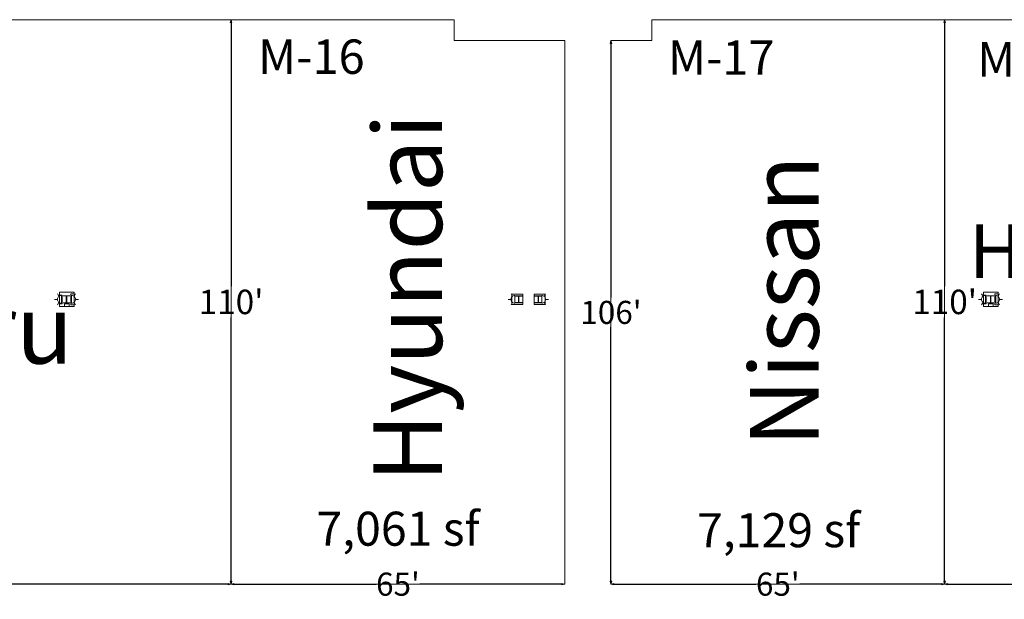
# Model space of a CAD drawing. Units: feet. Extents: x 1 to 1049, y 18 to 847.
# Drawn here: x 530 to 721, y 568 to 681 of the extents above; entities that cross this region are included whole.
import ezdxf

# ---------------------------------------------------------------- set-up
doc = ezdxf.new("R2010")
doc.units = ezdxf.units.FT
doc.header["$LTSCALE"] = 40
doc.header["$MEASUREMENT"] = 0
doc.layers.get('0').update_dxf_attribs({"lineweight": 15})
for name, color, linetype, lineweight in [('Dimension', 7, 'Continuous', 5), ('PLAN', 7, 'Continuous', 15), ('UTIL', 7, 'Continuous', 15)]:
    doc.layers.add(name, color=color, linetype=linetype, lineweight=lineweight)
doc.styles.add('Arial', font='Arial.ttf')
doc.styles.add('Times', font='Times.ttc')
doc.styles.add('Times New Roman', font='Times New Roman.ttf')
doc.styles.add('Times Roman', font='txt')
doc.dimstyles.new('Plan Dim', dxfattribs={"dimtxt": 4.470486, "dimasz": 0.556641, "dimexe": 0, "dimexo": 0, "dimgap": 0, "dimtad": 0, "dimtih": 1, "dimtoh": 1, "dimdec": 1, "dimzin": 4, "dimdsep": 46, "dimtxsty": 'Times Roman', "dimblk": 'VW_FILLEDARROW', "dimblk1": 'VW_FILLEDARROW', "dimblk2": 'VW_FILLEDARROW', "dimcen": 0, "dimse1": 1, "dimse2": 1, "dimadec": 0, "dimazin": 0, "dimtfac": 1, "dimtdec": 1, "dimtix": 1, "dimtofl": 0, "dimtmove": 0, "dimatfit": 0, "dimldrblk": 'VW_FILLEDARROW', "dimfxl": 1, "dimfrac": 2, "dimtolj": 1, "dimtzin": 4, "dimarcsym": 0})

# ---------------------------------------------------------------- blocks, each defined once
blk = doc.blocks.new('Group-479')
at = {"color": 0, "lineweight": 15, "transparency": 33554687}
blk.add_polyline3d([(153.707, 123.19417, 0), (153.707, 123.23842, 0), (154.31117, 123.23842, 0), (154.31517, 123.23883, 0), (154.31917, 123.24008, 0), (154.32275, 123.24208, 0), (154.32583, 123.24492, 0), (154.3285, 123.24817, 0), (154.33033, 123.252, 0), (154.33158, 123.25625, 0), (154.332, 123.2605, 0), (154.332, 123.26067, 0), (154.332, 124.54442, 0), (154.332, 124.54458, 0), (154.33158, 124.54883, 0), (154.33033, 124.55308, 0), (154.3285, 124.55692, 0), (154.32583, 124.56017, 0), (154.32275, 124.563, 0), (154.31917, 124.56492, 0), (154.31517, 124.56625, 0), (154.31117, 124.56667, 0), (153.707, 124.56667, 0), (153.707, 124.61083, 0), (155.04033, 124.61083, 0), (155.04033, 124.56667, 0), (154.43625, 124.56667, 0), (154.43225, 124.56625, 0), (154.42825, 124.56492, 0), (154.42467, 124.563, 0), (154.42158, 124.56017, 0), (154.41892, 124.55692, 0), (154.417, 124.55308, 0), (154.41583, 124.54883, 0), (154.41542, 124.54458, 0), (154.41542, 124.54442, 0), (154.41542, 123.26067, 0), (154.41542, 123.2605, 0), (154.41583, 123.25625, 0), (154.417, 123.252, 0), (154.41892, 123.24817, 0), (154.42158, 123.24492, 0), (154.42467, 123.24208, 0), (154.42825, 123.24008, 0), (154.43225, 123.23883, 0), (154.43625, 123.23842, 0), (155.04033, 123.23842, 0), (155.04033, 123.19417, 0), (153.707, 123.19417, 0), (153.707, 123.19417, 0)], dxfattribs=at)
blk = doc.blocks.new('Group-482')
at = {"color": 0, "lineweight": 15, "transparency": 33554687}
blk.add_polyline3d([(65.62367, 123.23717, 0), (65.62367, 123.27875, 0), (66.22783, 123.27875, 0), (66.23183, 123.27917, 0), (66.23583, 123.28033, 0), (66.23942, 123.28225, 0), (66.2425, 123.28492, 0), (66.24517, 123.288, 0), (66.247, 123.29158, 0), (66.24825, 123.29558, 0), (66.24867, 123.29958, 0), (66.24867, 123.29967, 0), (66.24867, 124.508, 0), (66.24867, 124.50808, 0), (66.24825, 124.51208, 0), (66.247, 124.51608, 0), (66.24517, 124.51967, 0), (66.2425, 124.52275, 0), (66.23942, 124.52542, 0), (66.23583, 124.52733, 0), (66.23183, 124.5285, 0), (66.22783, 124.52892, 0), (65.62367, 124.52892, 0), (65.62367, 124.5705, 0), (66.957, 124.5705, 0), (66.957, 124.52892, 0), (66.35292, 124.52892, 0), (66.34892, 124.5285, 0), (66.34492, 124.52733, 0), (66.34133, 124.52542, 0), (66.33825, 124.52275, 0), (66.33558, 124.51967, 0), (66.33367, 124.51608, 0), (66.3325, 124.51208, 0), (66.33208, 124.50808, 0), (66.33208, 124.508, 0), (66.33208, 123.29967, 0), (66.33208, 123.29958, 0), (66.3325, 123.29558, 0), (66.33367, 123.29158, 0), (66.33558, 123.288, 0), (66.33825, 123.28492, 0), (66.34133, 123.28225, 0), (66.34492, 123.28033, 0), (66.34892, 123.27917, 0), (66.35292, 123.27875, 0), (66.957, 123.27875, 0), (66.957, 123.23717, 0), (65.62367, 123.23717, 0), (65.62367, 123.23717, 0)], dxfattribs=at)
blk = doc.blocks.new('Group-483')
at = {"color": 0, "lineweight": 15, "transparency": 33554687}
blk.add_polyline3d([(61.79033, 123.23717, 0), (61.79033, 123.27875, 0), (62.3945, 123.27875, 0), (62.3985, 123.27917, 0), (62.4025, 123.28033, 0), (62.40608, 123.28225, 0), (62.40917, 123.28492, 0), (62.41183, 123.288, 0), (62.41367, 123.29158, 0), (62.41492, 123.29558, 0), (62.41533, 123.29958, 0), (62.41533, 123.29967, 0), (62.41533, 124.508, 0), (62.41533, 124.50808, 0), (62.41492, 124.51208, 0), (62.41367, 124.51608, 0), (62.41183, 124.51967, 0), (62.40917, 124.52275, 0), (62.40608, 124.52542, 0), (62.4025, 124.52733, 0), (62.3985, 124.5285, 0), (62.3945, 124.52892, 0), (61.79033, 124.52892, 0), (61.79033, 124.5705, 0), (63.12367, 124.5705, 0), (63.12367, 124.52892, 0), (62.51958, 124.52892, 0), (62.51558, 124.5285, 0), (62.51158, 124.52733, 0), (62.508, 124.52542, 0), (62.50492, 124.52275, 0), (62.50225, 124.51967, 0), (62.50033, 124.51608, 0), (62.49917, 124.51208, 0), (62.49875, 124.50808, 0), (62.49875, 124.508, 0), (62.49875, 123.29967, 0), (62.49875, 123.29958, 0), (62.49917, 123.29558, 0), (62.50033, 123.29158, 0), (62.50225, 123.288, 0), (62.50492, 123.28492, 0), (62.508, 123.28225, 0), (62.51158, 123.28033, 0), (62.51558, 123.27917, 0), (62.51958, 123.27875, 0), (63.12367, 123.27875, 0), (63.12367, 123.23717, 0), (61.79033, 123.23717, 0), (61.79033, 123.23717, 0)], dxfattribs=at)
blk = doc.blocks.new('STROBE')
at = {"color": 0, "lineweight": 5, "transparency": 33554687}
for points in [[(-0.60633, 0.504, 0), (-1.08217, 0.77867, 0)], [(0.75, 0.04167, 0), (0.73558, 0.18783, 0), (0.693, 0.32858, 0), (0.62367, 0.45825, 0), (0.53042, 0.57192, 0), (0.41675, 0.66525, 0), (0.28708, 0.73458, 0), (0.14633, 0.77725, 0), (0, 0.79167, 0), (-0.14633, 0.77725, 0), (-0.28708, 0.73458, 0), (-0.41675, 0.66525, 0), (-0.53042, 0.57192, 0), (-0.62367, 0.45825, 0), (-0.693, 0.32858, 0), (-0.73567, 0.18783, 0), (-0.75, 0.04167, 0), (0.75, 0.04167, 0), (0.75, 0.04167, 0)], [(0.00258, 0.81383, 0), (0.00258, 1.36333, 0)], [(0.6115, 0.504, 0), (1.08742, 0.77867, 0)]]:
    blk.add_polyline3d(points, dxfattribs=at)
blk = doc.blocks.new('Group-485')
at = {"color": 0, "lineweight": 15, "transparency": 33554687}
blk.add_polyline3d([(-26.293, 123.19417, 0), (-26.293, 123.23842, 0), (-25.68883, 123.23842, 0), (-25.68483, 123.23883, 0), (-25.68083, 123.24008, 0), (-25.67725, 123.24208, 0), (-25.67417, 123.24492, 0), (-25.6715, 123.24817, 0), (-25.66967, 123.252, 0), (-25.66842, 123.25625, 0), (-25.668, 123.2605, 0), (-25.668, 123.26067, 0), (-25.668, 124.54442, 0), (-25.668, 124.54458, 0), (-25.66842, 124.54883, 0), (-25.66967, 124.55308, 0), (-25.6715, 124.55692, 0), (-25.67417, 124.56017, 0), (-25.67725, 124.563, 0), (-25.68083, 124.56492, 0), (-25.68483, 124.56625, 0), (-25.68883, 124.56667, 0), (-26.293, 124.56667, 0), (-26.293, 124.61083, 0), (-24.95967, 124.61083, 0), (-24.95967, 124.56667, 0), (-25.56375, 124.56667, 0), (-25.56775, 124.56625, 0), (-25.57175, 124.56492, 0), (-25.57533, 124.563, 0), (-25.57842, 124.56017, 0), (-25.58108, 124.55692, 0), (-25.583, 124.55308, 0), (-25.58417, 124.54883, 0), (-25.58458, 124.54458, 0), (-25.58458, 124.54442, 0), (-25.58458, 123.26067, 0), (-25.58458, 123.2605, 0), (-25.58417, 123.25625, 0), (-25.583, 123.252, 0), (-25.58108, 123.24817, 0), (-25.57842, 123.24492, 0), (-25.57533, 123.24208, 0), (-25.57175, 123.24008, 0), (-25.56775, 123.23883, 0), (-25.56375, 123.23842, 0), (-24.95967, 123.23842, 0), (-24.95967, 123.19417, 0), (-26.293, 123.19417, 0), (-26.293, 123.19417, 0)], dxfattribs=at)
blk = doc.blocks.new('VW_FILLEDARROW')
at = {"color": 0, "linetype": 'Continuous', "lineweight": 5, "transparency": 16777216, "flags": 128}
blk.add_lwpolyline([(-1, 0.27), (0, 0), (-1, -0.27)], close=True, dxfattribs=at)
blk = doc.blocks.new('*D581')
at = {"layer": 'Dimension', "color": 0, "linetype": 'Continuous', "lineweight": -2, "transparency": 33554687}
for p, q in [((448.36, 571), (503.63, 571)), ((570.24, 571), (514.97, 571))]:
    blk.add_line(p, q, dxfattribs=at)
at = {"layer": 'Dimension', "color": 0, "lineweight": -2, "xscale": 0.556640625, "yscale": 0.556640625, "zscale": 0.556640625, "rotation": 180}
blk.add_blockref('VW_FILLEDARROW', (447.8, 571), dxfattribs=at)
at = {"layer": 'Dimension', "color": 0, "lineweight": -2, "xscale": 0.556640625, "yscale": 0.556640625, "zscale": 0.556640625}
blk.add_blockref('VW_FILLEDARROW', (570.8, 571), dxfattribs=at)
at = {"layer": 'Dimension', "color": 0, "lineweight": 18, "transparency": 33554687, "insert": (509.3, 571), "char_height": 4.497, "attachment_point": 5, "style": 'Times New Roman'}
blk.add_mtext("\\A1;123'", dxfattribs=at)
blk = doc.blocks.new('*D582')
at = {"layer": 'Dimension', "color": 0, "linetype": 'Continuous', "lineweight": -2, "transparency": 33554687}
for p, q in [((570.8, 680.44), (570.8, 629.05)), ((570.8, 571.56), (570.8, 622.95))]:
    blk.add_line(p, q, dxfattribs=at)
at = {"layer": 'Dimension', "color": 0, "lineweight": -2, "xscale": 0.556640625, "yscale": 0.556640625, "zscale": 0.556640625}
for p, rotation in [((570.8, 681), 90), ((570.8, 571), 270)]:
    blk.add_blockref('VW_FILLEDARROW', p, dxfattribs=dict(at, rotation=rotation))
at = {"layer": 'Dimension', "color": 0, "lineweight": 18, "transparency": 33554687, "insert": (570.8, 626), "char_height": 4.757, "attachment_point": 5, "style": 'Arial'}
blk.add_mtext("\\A1;110'", dxfattribs=at)
blk = doc.blocks.new('*D583')
at = {"layer": 'Dimension', "color": 0, "linetype": 'Continuous', "lineweight": -2, "transparency": 33554687}
for p, q in [((571.36, 571), (599.04, 571)), ((635.24, 571), (607.56, 571))]:
    blk.add_line(p, q, dxfattribs=at)
at = {"layer": 'Dimension', "color": 0, "lineweight": -2, "xscale": 0.556640625, "yscale": 0.556640625, "zscale": 0.556640625, "rotation": 180}
blk.add_blockref('VW_FILLEDARROW', (570.8, 571), dxfattribs=at)
at = {"layer": 'Dimension', "color": 0, "lineweight": -2, "xscale": 0.556640625, "yscale": 0.556640625, "zscale": 0.556640625}
blk.add_blockref('VW_FILLEDARROW', (635.8, 571), dxfattribs=at)
at = {"layer": 'Dimension', "color": 0, "lineweight": 18, "transparency": 33554687, "insert": (603.3, 571), "char_height": 4.497, "attachment_point": 5, "style": 'Times New Roman'}
blk.add_mtext("\\A1;65'", dxfattribs=at)
blk = doc.blocks.new('*D584')
at = {"layer": 'Dimension', "color": 0, "linetype": 'Continuous', "lineweight": -2, "transparency": 33554687}
for p, q in [((645.36, 571), (673.04, 571)), ((709.24, 571), (681.56, 571))]:
    blk.add_line(p, q, dxfattribs=at)
at = {"layer": 'Dimension', "color": 0, "lineweight": -2, "xscale": 0.556640625, "yscale": 0.556640625, "zscale": 0.556640625, "rotation": 180}
blk.add_blockref('VW_FILLEDARROW', (644.8, 571), dxfattribs=at)
at = {"layer": 'Dimension', "color": 0, "lineweight": -2, "xscale": 0.556640625, "yscale": 0.556640625, "zscale": 0.556640625}
blk.add_blockref('VW_FILLEDARROW', (709.8, 571), dxfattribs=at)
at = {"layer": 'Dimension', "color": 0, "lineweight": 18, "transparency": 33554687, "insert": (677.3, 571), "char_height": 4.497, "attachment_point": 5, "style": 'Times New Roman'}
blk.add_mtext("\\A1;65'", dxfattribs=at)
blk = doc.blocks.new('*D585')
at = {"layer": 'Dimension', "color": 0, "linetype": 'Continuous', "lineweight": -2, "transparency": 33554687}
for p, q in [((644.8, 676.36), (644.8, 626.87)), ((644.8, 571.56), (644.8, 621.05))]:
    blk.add_line(p, q, dxfattribs=at)
at = {"layer": 'Dimension', "color": 0, "lineweight": -2, "xscale": 0.556640625, "yscale": 0.556640625, "zscale": 0.556640625}
for p, rotation in [((644.8, 676.92), 90), ((644.8, 571), 270)]:
    blk.add_blockref('VW_FILLEDARROW', p, dxfattribs=dict(at, rotation=rotation))
at = {"layer": 'Dimension', "color": 0, "lineweight": 18, "transparency": 33554687, "insert": (644.8, 623.96), "char_height": 4.497, "attachment_point": 5, "style": 'Times New Roman'}
blk.add_mtext("\\A1;106'", dxfattribs=at)
blk = doc.blocks.new('*D586')
at = {"layer": 'Dimension', "color": 0, "linetype": 'Continuous', "lineweight": -2, "transparency": 33554687}
for p, q in [((710.36, 571), (730.56, 571)), ((759.24, 571), (739.04, 571))]:
    blk.add_line(p, q, dxfattribs=at)
at = {"layer": 'Dimension', "color": 0, "lineweight": -2, "xscale": 0.556640625, "yscale": 0.556640625, "zscale": 0.556640625, "rotation": 180}
blk.add_blockref('VW_FILLEDARROW', (709.8, 571), dxfattribs=at)
at = {"layer": 'Dimension', "color": 0, "lineweight": -2, "xscale": 0.556640625, "yscale": 0.556640625, "zscale": 0.556640625}
blk.add_blockref('VW_FILLEDARROW', (759.8, 571), dxfattribs=at)
at = {"layer": 'Dimension', "color": 0, "lineweight": 18, "transparency": 33554687, "insert": (734.8, 571), "char_height": 4.497, "attachment_point": 5, "style": 'Times New Roman'}
blk.add_mtext("\\A1;50'", dxfattribs=at)
blk = doc.blocks.new('*D587')
at = {"layer": 'Dimension', "color": 0, "linetype": 'Continuous', "lineweight": -2, "transparency": 33554687}
for p, q in [((709.8, 680.44), (709.8, 629.05)), ((709.8, 571.56), (709.8, 622.95))]:
    blk.add_line(p, q, dxfattribs=at)
at = {"layer": 'Dimension', "color": 0, "lineweight": -2, "xscale": 0.556640625, "yscale": 0.556640625, "zscale": 0.556640625}
for p, rotation in [((709.8, 681), 90), ((709.8, 571), 270)]:
    blk.add_blockref('VW_FILLEDARROW', p, dxfattribs=dict(at, rotation=rotation))
at = {"layer": 'Dimension', "color": 0, "lineweight": 18, "transparency": 33554687, "insert": (709.8, 626), "char_height": 4.757, "attachment_point": 5, "style": 'Arial'}
blk.add_mtext("\\A1;110'", dxfattribs=at)

msp = doc.modelspace()

# ---------------------------------------------------------------- linework, layer by layer
at = {"layer": 'PLAN', "linetype": 'Continuous', "lineweight": 18, "transparency": 33554687}
for p, q in [((570.8, 681), (481.72, 681)), ((570.8, 571), (570.8, 681)), ((570.8, 681), (614.24, 681)), ((614.24, 681), (614.24, 676.92)), ((652.74, 676.92), (652.74, 681)), ((709.8, 681), (652.74, 681)), ((709.8, 571), (709.8, 681)), ((709.8, 681), (759.8, 681)), ((635.8, 676.92), (614.24, 676.92)), ((635.8, 571), (635.8, 676.92)), ((644.8, 676.92), (652.74, 676.92)), ((644.8, 571), (644.8, 676.92)), ((447.8, 571), (570.8, 571)), ((570.8, 571), (635.8, 571)), ((644.8, 571), (709.8, 571)), ((709.8, 571), (759.8, 571))]:
    msp.add_line(p, q, dxfattribs=at)
at = {"layer": 'PLAN', "lineweight": 15, "transparency": 33554687}
for p, q in [((539.59, 625.44), (539.59, 627.56)), ((540.25, 627.56), (539.59, 627.56)), ((540.25, 625.33), (540.25, 627.67)), ((625.49, 625.5), (625.49, 627.5)), ((625.49, 627.5), (627.66, 627.5)), ((627.66, 625.5), (627.66, 627.5)), ((629.83, 625.5), (629.83, 627.5)), ((631.99, 627.5), (629.83, 627.5)), ((631.99, 625.5), (631.99, 627.5)), ((719.59, 625.44), (719.59, 627.56)), ((720.25, 627.56), (719.59, 627.56)), ((720.25, 625.33), (720.25, 627.67)), ((540.25, 625.44), (539.59, 625.44)), ((625.49, 625.5), (627.66, 625.5)), ((631.99, 625.5), (629.83, 625.5)), ((720.25, 625.44), (719.59, 625.44))]:
    msp.add_line(p, q, dxfattribs=at)
at = {"layer": 'PLAN', "lineweight": 15, "transparency": 33554687, "flags": 128}
for points in [[(537.37, 625.08), (540.24, 625.08), (540.24, 627.92), (537.37, 627.92)], [(537.37, 627.35), (537.91, 627.35), (537.91, 625.65), (537.37, 625.65)], [(717.37, 625.08), (720.24, 625.08), (720.24, 627.92), (717.37, 627.92)], [(717.37, 627.35), (717.91, 627.35), (717.91, 625.65), (717.37, 625.65)]]:
    msp.add_lwpolyline(points, close=True, dxfattribs=at)
for points in [[(538.37, 625.6), (538.37, 625.08), (539.24, 625.08), (539.24, 625.6), (538.37, 625.6)], [(718.37, 625.6), (718.37, 625.08), (719.24, 625.08), (719.24, 625.6), (718.37, 625.6)]]:
    msp.add_lwpolyline(points, dxfattribs=at)

# ---------------------------------------------------------------- block references
at = {"layer": 'PLAN', "transparency": 33554687}
for name in ['Group-485', 'Group-479', 'Group-483', 'Group-482']:
    msp.add_blockref(name, (564.37, 502.6), dxfattribs=at)
at = {"layer": 'UTIL', "transparency": 33554687, "xscale": -1, "rotation": 90}
for p in [(537.78, 626.5), (626.11, 626.5), (717.78, 626.5)]:
    msp.add_blockref('STROBE', p, dxfattribs=at)
at = {"layer": 'UTIL', "transparency": 33554687, "rotation": 270}
for p in [(539.7, 626.5), (631.28, 626.5), (719.7, 626.5)]:
    msp.add_blockref('STROBE', p, dxfattribs=at)

# ---------------------------------------------------------------- texts
at = {"layer": 'PLAN', "transparency": 33554687, "char_height": 6.706, "line_spacing_factor": 0.898351, "style": 'Times'}
for s, insert, attachment_point in [('M-16', (576.06, 677.14), 1), ('M-17', (655.89, 676.97), 1), ('M-15', (726.5, 676.63), 2)]:
    msp.add_mtext(s, dxfattribs=dict(at, insert=insert, attachment_point=attachment_point))
at = {"layer": 'PLAN', "transparency": 33554687, "char_height": 13.411, "attachment_point": 2, "rotation": 90, "line_spacing_factor": 0.898351, "style": 'Times'}
for s, insert, width in [('Hyundai', (598.48, 626.8), 94.0997), ('Nissan', (671.86, 626.17), 68.4643)]:
    msp.add_mtext(s, dxfattribs=dict(at, insert=insert, width=width))
at = {"layer": 'PLAN', "transparency": 33554687, "attachment_point": 2}
for s, insert, char_height, width, line_spacing_factor, style in [('Honda', (736.92, 641.14), 10.492, 48.3489, 1.018189, 'Times New Roman'), ('Subaru', (509.11, 627.4), 13.411, 113.2, 0.898351, 'Times'), ('7,061 sf', (603.32, 585.12), 6.63, 56.6, 0.898351, 'Times'), ('7,129 sf', (677.46, 584.83), 6.63, 57.9441, 0.898351, 'Times')]:
    msp.add_mtext(s, dxfattribs=dict(at, insert=insert, char_height=char_height, width=width, line_spacing_factor=line_spacing_factor, style=style))

# ---------------------------------------------------------------- dimensions: what is measured, and where the dimension line sits
at = {"layer": 'Dimension', "linetype": 'Continuous', "lineweight": 18, "transparency": 33554687}
for base, p1, p2, override, picture, middle in [((570.8, 571), (570.8, 681), (570.8, 571), {"dimtxt": 4.756944, "dimgap": 0.625, "dimdec": 0, "dimpost": "<>'", "dimtxsty": 'Arial'}, '*D582', (570.8, 626)), ((709.8, 571), (709.8, 681), (709.8, 571), {"dimtxt": 4.756944, "dimgap": 0.625, "dimdec": 0, "dimpost": "<>'", "dimtxsty": 'Arial'}, '*D587', (709.8, 626)), ((644.8, 571), (644.8, 676.92), (644.8, 571), {"dimtxt": 4.496528, "dimgap": 0.625, "dimdec": 0, "dimpost": "<>'", "dimtxsty": 'Times New Roman'}, '*D585', (644.8, 623.96))]:
    dim = msp.add_linear_dim(base=base, p1=p1, p2=p2, angle=270, dimstyle='Plan Dim', override=override, dxfattribs=at)
    dim.commit()
    dim.dimension.update_dxf_attribs({"geometry": picture, "text_midpoint": middle})
for base, p1, p2, picture, middle in [((447.8, 571), (570.8, 571), (447.8, 571), '*D581', (509.3, 571)), ((570.8, 571), (635.8, 571), (570.8, 571), '*D583', (603.3, 571)), ((644.8, 571), (709.8, 571), (644.8, 571), '*D584', (677.3, 571)), ((709.8, 571), (759.8, 571), (709.8, 571), '*D586', (734.8, 571))]:
    dim = msp.add_linear_dim(base=base, p1=p1, p2=p2, dimstyle='Plan Dim', override={"dimtxt": 4.496528, "dimgap": 0.625, "dimdec": 0, "dimpost": "<>'", "dimtxsty": 'Times New Roman'}, dxfattribs=at)
    dim.commit()
    dim.dimension.update_dxf_attribs({"geometry": picture, "text_midpoint": middle})

doc.saveas('drawing.dxf')
